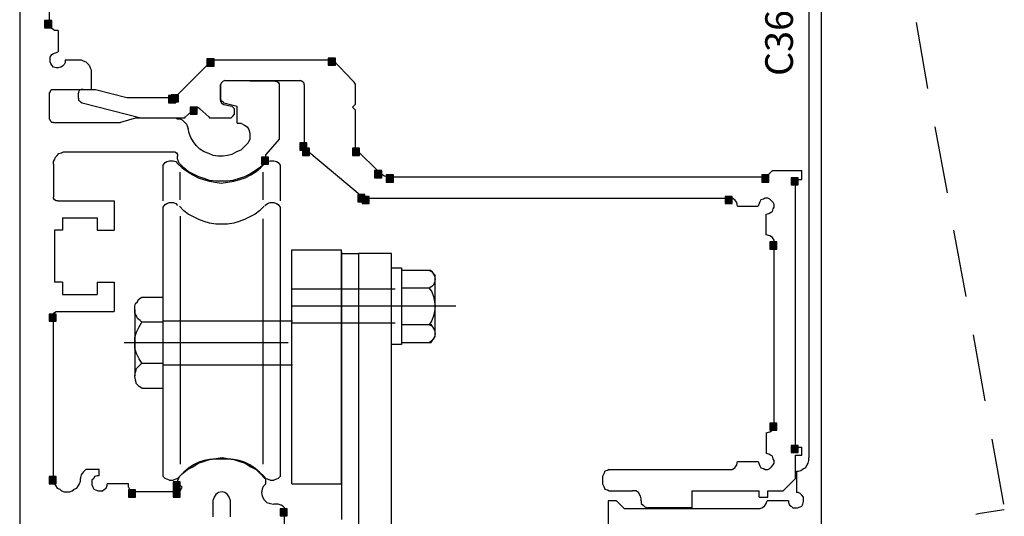
# Model space of a CAD drawing. Extents: x 44 to 574, y 9 to 776.
# Drawn here: x 441 to 574, y 425 to 492 of the extents above; entities that cross this region are included whole.
import ezdxf

# ---------------------------------------------------------------- set-up
doc = ezdxf.new("R2010")
doc.units = 0
doc.header["$MEASUREMENT"] = 0
doc.layers.add('LAYER_1', color=7, linetype='CONTINUOUS')

# ---------------------------------------------------------------- blocks, each defined once
blk = doc.blocks.new('BLOCK_16')
at = {"layer": 'LAYER_1'}
blk.add_lwpolyline([(482.88, 485.88), (483.84, 485.88), (483.84, 486.84), (482.88, 486.84), (482.88, 485.88)], dxfattribs=at)
blk = doc.blocks.new('BLOCK_17')
at = {"layer": 'LAYER_1'}
blk.add_lwpolyline([(482.88, 485.88), (483.84, 485.88), (483.84, 486.84), (482.88, 486.84), (482.88, 485.88)], dxfattribs=at)
blk = doc.blocks.new('BLOCK_18')
at = {"layer": 'LAYER_1'}
blk.add_lwpolyline([(545.16, 433.8), (546.12, 433.8), (546.12, 434.76), (545.16, 434.76), (545.16, 433.8)], dxfattribs=at)
blk = doc.blocks.new('BLOCK_19')
at = {"layer": 'LAYER_1'}
blk.add_lwpolyline([(545.16, 433.8), (546.12, 433.8), (546.12, 434.76), (545.16, 434.76), (545.16, 433.8)], dxfattribs=at)
blk = doc.blocks.new('BLOCK_20')
at = {"layer": 'LAYER_1'}
blk.add_lwpolyline([(545.16, 469.8), (546.12, 469.8), (546.12, 470.76), (545.16, 470.76), (545.16, 469.8)], dxfattribs=at)
blk = doc.blocks.new('BLOCK_21')
at = {"layer": 'LAYER_1'}
blk.add_lwpolyline([(545.16, 469.8), (546.12, 469.8), (546.12, 470.76), (545.16, 470.76), (545.16, 469.8)], dxfattribs=at)
blk = doc.blocks.new('BLOCK_22')
at = {"layer": 'LAYER_1'}
blk.add_lwpolyline([(482.88, 485.88), (483.84, 485.88), (483.84, 486.84), (482.88, 486.84), (482.88, 485.88)], dxfattribs=at)
blk = doc.blocks.new('BLOCK_23')
at = {"layer": 'LAYER_1'}
blk.add_lwpolyline([(482.88, 485.88), (483.84, 485.88), (483.84, 486.84), (482.88, 486.84), (482.88, 485.88)], dxfattribs=at)
blk = doc.blocks.new('BLOCK_24')
at = {"layer": 'LAYER_1'}
blk.add_lwpolyline([(486.12, 473.76), (487.08, 473.76), (487.08, 474.72), (486.12, 474.72), (486.12, 473.76)], dxfattribs=at)
blk = doc.blocks.new('BLOCK_25')
at = {"layer": 'LAYER_1'}
blk.add_lwpolyline([(486.12, 473.76), (487.08, 473.76), (487.08, 474.72), (486.12, 474.72), (486.12, 473.76)], dxfattribs=at)
blk = doc.blocks.new('BLOCK_26')
at = {"layer": 'LAYER_1'}
blk.add_lwpolyline([(489.12, 470.76), (490.08, 470.76), (490.08, 471.72), (489.12, 471.72), (489.12, 470.76)], dxfattribs=at)
blk = doc.blocks.new('BLOCK_27')
at = {"layer": 'LAYER_1'}
blk.add_lwpolyline([(489.12, 470.76), (490.08, 470.76), (490.08, 471.72), (489.12, 471.72), (489.12, 470.76)], dxfattribs=at)
blk = doc.blocks.new('BLOCK_28')
at = {"layer": 'LAYER_1'}
blk.add_lwpolyline([(479.4, 473.76), (480.36, 473.76), (480.36, 474.72), (479.4, 474.72), (479.4, 473.76)], dxfattribs=at)
blk = doc.blocks.new('BLOCK_29')
at = {"layer": 'LAYER_1'}
blk.add_lwpolyline([(479.4, 473.76), (480.36, 473.76), (480.36, 474.72), (479.4, 474.72), (479.4, 473.76)], dxfattribs=at)
blk = doc.blocks.new('BLOCK_30')
at = {"layer": 'LAYER_1'}
blk.add_lwpolyline([(486.84, 467.52), (487.8, 467.52), (487.8, 468.48), (486.84, 468.48), (486.84, 467.52)], dxfattribs=at)
blk = doc.blocks.new('BLOCK_31')
at = {"layer": 'LAYER_1'}
blk.add_lwpolyline([(486.84, 467.52), (487.8, 467.52), (487.8, 468.48), (486.84, 468.48), (486.84, 467.52)], dxfattribs=at)
blk = doc.blocks.new('BLOCK_32')
at = {"layer": 'LAYER_1'}
blk.add_lwpolyline([(542.28, 436.8), (543.24, 436.8), (543.24, 437.76), (542.28, 437.76), (542.28, 436.8)], dxfattribs=at)
blk = doc.blocks.new('BLOCK_33')
at = {"layer": 'LAYER_1'}
blk.add_lwpolyline([(542.28, 436.8), (543.24, 436.8), (543.24, 437.76), (542.28, 437.76), (542.28, 436.8)], dxfattribs=at)
blk = doc.blocks.new('BLOCK_34')
at = {"layer": 'LAYER_1'}
blk.add_lwpolyline([(542.28, 461.16), (543.24, 461.16), (543.24, 462.12), (542.28, 462.12), (542.28, 461.16)], dxfattribs=at)
blk = doc.blocks.new('BLOCK_35')
at = {"layer": 'LAYER_1'}
blk.add_lwpolyline([(542.28, 461.16), (543.24, 461.16), (543.24, 462.12), (542.28, 462.12), (542.28, 461.16)], dxfattribs=at)
blk = doc.blocks.new('BLOCK_36')
at = {"layer": 'LAYER_1'}
blk.add_lwpolyline([(479.04, 474.48), (480, 474.48), (480, 475.44), (479.04, 475.44), (479.04, 474.48)], dxfattribs=at)
blk = doc.blocks.new('BLOCK_37')
at = {"layer": 'LAYER_1'}
blk.add_lwpolyline([(479.04, 474.48), (480, 474.48), (480, 475.44), (479.04, 475.44), (479.04, 474.48)], dxfattribs=at)
blk = doc.blocks.new('BLOCK_38')
at = {"layer": 'LAYER_1'}
blk.add_lwpolyline([(461.4, 480.84), (462.36, 480.84), (462.36, 481.8), (461.4, 481.8), (461.4, 480.84)], dxfattribs=at)
blk = doc.blocks.new('BLOCK_39')
at = {"layer": 'LAYER_1'}
blk.add_lwpolyline([(461.4, 480.84), (462.36, 480.84), (462.36, 481.8), (461.4, 481.8), (461.4, 480.84)], dxfattribs=at)
blk = doc.blocks.new('BLOCK_40')
at = {"layer": 'LAYER_1'}
blk.add_lwpolyline([(466.56, 485.76), (467.52, 485.76), (467.52, 486.72), (466.56, 486.72), (466.56, 485.76)], dxfattribs=at)
blk = doc.blocks.new('BLOCK_41')
at = {"layer": 'LAYER_1'}
blk.add_lwpolyline([(466.56, 485.76), (467.52, 485.76), (467.52, 486.72), (466.56, 486.72), (466.56, 485.76)], dxfattribs=at)
blk = doc.blocks.new('BLOCK_42')
at = {"layer": 'LAYER_1'}
blk.add_lwpolyline([(461.76, 480.96), (462.72, 480.96), (462.72, 481.92), (461.76, 481.92), (461.76, 480.96)], dxfattribs=at)
blk = doc.blocks.new('BLOCK_43')
at = {"layer": 'LAYER_1'}
blk.add_lwpolyline([(461.76, 480.96), (462.72, 480.96), (462.72, 481.92), (461.76, 481.92), (461.76, 480.96)], dxfattribs=at)
blk = doc.blocks.new('BLOCK_44')
at = {"layer": 'LAYER_1'}
blk.add_lwpolyline([(490.68, 470.16), (491.64, 470.16), (491.64, 471.12), (490.68, 471.12), (490.68, 470.16)], dxfattribs=at)
blk = doc.blocks.new('BLOCK_45')
at = {"layer": 'LAYER_1'}
blk.add_lwpolyline([(490.68, 470.16), (491.64, 470.16), (491.64, 471.12), (490.68, 471.12), (490.68, 470.16)], dxfattribs=at)
blk = doc.blocks.new('BLOCK_46')
at = {"layer": 'LAYER_1'}
blk.add_lwpolyline([(541.2, 470.16), (542.16, 470.16), (542.16, 471.12), (541.2, 471.12), (541.2, 470.16)], dxfattribs=at)
blk = doc.blocks.new('BLOCK_47')
at = {"layer": 'LAYER_1'}
blk.add_lwpolyline([(541.2, 470.16), (542.16, 470.16), (542.16, 471.12), (541.2, 471.12), (541.2, 470.16)], dxfattribs=at)
blk = doc.blocks.new('BLOCK_48')
at = {"layer": 'LAYER_1'}
blk.add_lwpolyline([(487.44, 467.28), (488.4, 467.28), (488.4, 468.24), (487.44, 468.24), (487.44, 467.28)], dxfattribs=at)
blk = doc.blocks.new('BLOCK_49')
at = {"layer": 'LAYER_1'}
blk.add_lwpolyline([(487.44, 467.28), (488.4, 467.28), (488.4, 468.24), (487.44, 468.24), (487.44, 467.28)], dxfattribs=at)
blk = doc.blocks.new('BLOCK_50')
at = {"layer": 'LAYER_1'}
blk.add_lwpolyline([(536.28, 467.28), (537.24, 467.28), (537.24, 468.24), (536.28, 468.24), (536.28, 467.28)], dxfattribs=at)
blk = doc.blocks.new('BLOCK_51')
at = {"layer": 'LAYER_1'}
blk.add_lwpolyline([(536.28, 467.28), (537.24, 467.28), (537.24, 468.24), (536.28, 468.24), (536.28, 467.28)], dxfattribs=at)
blk = doc.blocks.new('BLOCK_52')
at = {"layer": 'LAYER_1'}
blk.add_lwpolyline([(464.28, 479.28), (465.24, 479.28), (465.24, 480.24), (464.28, 480.24), (464.28, 479.28)], dxfattribs=at)
blk = doc.blocks.new('BLOCK_53')
at = {"layer": 'LAYER_1'}
blk.add_lwpolyline([(464.28, 479.28), (465.24, 479.28), (465.24, 480.24), (464.28, 480.24), (464.28, 479.28)], dxfattribs=at)
blk = doc.blocks.new('BLOCK_56')
at = {"layer": 'LAYER_1'}
blk.add_lwpolyline([(444.72, 490.92), (445.68, 490.92), (445.68, 491.88), (444.72, 491.88), (444.72, 490.92)], dxfattribs=at)
blk = doc.blocks.new('BLOCK_57')
at = {"layer": 'LAYER_1'}
blk.add_lwpolyline([(444.72, 490.92), (445.68, 490.92), (445.68, 491.88), (444.72, 491.88), (444.72, 490.92)], dxfattribs=at)
blk = doc.blocks.new('BLOCK_60')
at = {"layer": 'LAYER_1'}
blk.add_lwpolyline([(462, 427.8), (462.96, 427.8), (462.96, 428.76), (462, 428.76), (462, 427.8)], dxfattribs=at)
blk = doc.blocks.new('BLOCK_61')
at = {"layer": 'LAYER_1'}
blk.add_lwpolyline([(462, 427.8), (462.96, 427.8), (462.96, 428.76), (462, 428.76), (462, 427.8)], dxfattribs=at)
blk = doc.blocks.new('BLOCK_62')
at = {"layer": 'LAYER_1'}
blk.add_lwpolyline([(456, 427.8), (456.96, 427.8), (456.96, 428.76), (456, 428.76), (456, 427.8)], dxfattribs=at)
blk = doc.blocks.new('BLOCK_63')
at = {"layer": 'LAYER_1'}
blk.add_lwpolyline([(456, 427.8), (456.96, 427.8), (456.96, 428.76), (456, 428.76), (456, 427.8)], dxfattribs=at)
blk = doc.blocks.new('BLOCK_66')
at = {"layer": 'LAYER_1'}
blk.add_lwpolyline([(476.4, 425.28), (477.36, 425.28), (477.36, 426.24), (476.4, 426.24), (476.4, 425.28)], dxfattribs=at)
blk = doc.blocks.new('BLOCK_67')
at = {"layer": 'LAYER_1'}
blk.add_lwpolyline([(476.4, 425.28), (477.36, 425.28), (477.36, 426.24), (476.4, 426.24), (476.4, 425.28)], dxfattribs=at)
blk = doc.blocks.new('BLOCK_74')
at = {"layer": 'LAYER_1'}
blk.add_lwpolyline([(462, 428.88), (462.96, 428.88), (462.96, 429.84), (462, 429.84), (462, 428.88)], dxfattribs=at)
blk = doc.blocks.new('BLOCK_75')
at = {"layer": 'LAYER_1'}
blk.add_lwpolyline([(462, 428.88), (462.96, 428.88), (462.96, 429.84), (462, 429.84), (462, 428.88)], dxfattribs=at)
blk = doc.blocks.new('BLOCK_76')
at = {"layer": 'LAYER_1'}
blk.add_lwpolyline([(445.32, 429.6), (446.28, 429.6), (446.28, 430.56), (445.32, 430.56), (445.32, 429.6)], dxfattribs=at)
blk = doc.blocks.new('BLOCK_77')
at = {"layer": 'LAYER_1'}
blk.add_lwpolyline([(445.32, 429.6), (446.28, 429.6), (446.28, 430.56), (445.32, 430.56), (445.32, 429.6)], dxfattribs=at)
blk = doc.blocks.new('BLOCK_78')
at = {"layer": 'LAYER_1'}
blk.add_lwpolyline([(445.32, 451.44), (446.28, 451.44), (446.28, 452.4), (445.32, 452.4), (445.32, 451.44)], dxfattribs=at)
blk = doc.blocks.new('BLOCK_79')
at = {"layer": 'LAYER_1'}
blk.add_lwpolyline([(445.32, 451.44), (446.28, 451.44), (446.28, 452.4), (445.32, 452.4), (445.32, 451.44)], dxfattribs=at)
blk = doc.blocks.new('BLOCK_82')
at = {"layer": 'LAYER_1'}
blk.add_lwpolyline([(473.88, 472.56), (474.84, 472.56), (474.84, 473.52), (473.88, 473.52), (473.88, 472.56)], dxfattribs=at)
blk = doc.blocks.new('BLOCK_83')
at = {"layer": 'LAYER_1'}
blk.add_lwpolyline([(473.88, 472.56), (474.84, 472.56), (474.84, 473.52), (473.88, 473.52), (473.88, 472.56)], dxfattribs=at)

msp = doc.modelspace()

# ---------------------------------------------------------------- hatches: boundary and pattern name
at = {"layer": 'LAYER_1'}
for points in [[(444.78, 490.98), (445.62, 490.98), (445.62, 491.82), (444.78, 491.82)], [(466.62, 485.82), (467.46, 485.82), (467.46, 486.66), (466.62, 486.66)], [(482.94, 485.94), (483.78, 485.94), (483.78, 486.78), (482.94, 486.78)], [(482.94, 485.94), (483.78, 485.94), (483.78, 486.78), (482.94, 486.78)], [(461.46, 480.9), (462.3, 480.9), (462.3, 481.74), (461.46, 481.74)], [(461.82, 481.02), (462.66, 481.02), (462.66, 481.86), (461.82, 481.86)], [(464.34, 479.34), (465.18, 479.34), (465.18, 480.18), (464.34, 480.18)], [(479.1, 474.54), (479.94, 474.54), (479.94, 475.38), (479.1, 475.38)], [(479.46, 473.82), (480.3, 473.82), (480.3, 474.66), (479.46, 474.66)], [(486.18, 473.82), (487.02, 473.82), (487.02, 474.66), (486.18, 474.66)], [(473.94, 472.62), (474.78, 472.62), (474.78, 473.46), (473.94, 473.46)], [(489.18, 470.82), (490.02, 470.82), (490.02, 471.66), (489.18, 471.66)], [(490.74, 470.22), (491.58, 470.22), (491.58, 471.06), (490.74, 471.06)], [(541.26, 470.22), (542.1, 470.22), (542.1, 471.06), (541.26, 471.06)], [(545.22, 469.86), (546.06, 469.86), (546.06, 470.7), (545.22, 470.7)], [(486.9, 467.58), (487.74, 467.58), (487.74, 468.42), (486.9, 468.42)], [(487.5, 467.34), (488.34, 467.34), (488.34, 468.18), (487.5, 468.18)], [(536.34, 467.34), (537.18, 467.34), (537.18, 468.18), (536.34, 468.18)], [(542.34, 461.22), (543.18, 461.22), (543.18, 462.06), (542.34, 462.06)], [(445.38, 451.5), (446.22, 451.5), (446.22, 452.34), (445.38, 452.34)], [(542.34, 436.86), (543.18, 436.86), (543.18, 437.7), (542.34, 437.7)], [(545.22, 433.86), (546.06, 433.86), (546.06, 434.7), (545.22, 434.7)], [(445.38, 429.66), (446.22, 429.66), (446.22, 430.5), (445.38, 430.5)], [(462.06, 428.94), (462.9, 428.94), (462.9, 429.78), (462.06, 429.78)], [(456.06, 427.86), (456.9, 427.86), (456.9, 428.7), (456.06, 428.7)], [(462.06, 427.86), (462.9, 427.86), (462.9, 428.7), (462.06, 428.7)], [(476.46, 425.34), (477.3, 425.34), (477.3, 426.18), (476.46, 426.18)]]:
    msp.add_hatch(color=7, dxfattribs=at).paths.add_polyline_path(points)

# ---------------------------------------------------------------- linework, layer by layer
at = {"layer": 'LAYER_1', "color": 7}
for points in [[(441.36, 568.2), (441.36, 423.96)], [(549.24, 423.96), (549.24, 561.48)], [(445.32, 557.52), (445.32, 491.64)], [(547.56, 537.48), (547.56, 433.08)], [(445.44, 491.16), (445.32, 491.64)], [(561.96, 491.64), (563.52, 482.76)], [(445.68, 490.8), (445.44, 491.16)], [(446.04, 490.56), (445.68, 490.8)], [(446.52, 490.56), (446.04, 490.56)], [(446.52, 490.56), (446.52, 487.68)], [(445.92, 487.44), (446.16, 487.56)], [(446.16, 487.56), (446.52, 487.68)], [(445.44, 486.96), (445.68, 487.32)], [(445.44, 486.72), (445.44, 486.96)], [(445.44, 486.36), (445.44, 486.72)], [(445.56, 486.12), (445.44, 486.36)], [(445.68, 487.32), (445.92, 487.44)], [(447.48, 486.24), (447.36, 486)], [(447.48, 486.6), (449.28, 486.6)], [(447.48, 486.6), (447.48, 486.24)], [(449.28, 486.6), (449.64, 486.6)], [(449.64, 486.6), (449.88, 486.48)], [(449.88, 486.48), (450.24, 486.36)], [(450.24, 486.36), (450.48, 486.12)], [(467.16, 486.48), (462.36, 481.68)], [(467.28, 486.6), (467.16, 486.48)], [(467.52, 486.6), (467.28, 486.6)], [(467.52, 486.6), (483.48, 486.6)], [(486.24, 483.72), (483.48, 486.6)], [(445.68, 485.88), (445.56, 486.12)], [(445.92, 485.64), (445.68, 485.88)], [(446.28, 485.52), (445.92, 485.64)], [(446.52, 485.52), (446.28, 485.52)], [(446.88, 485.64), (446.52, 485.52)], [(447.12, 485.76), (446.88, 485.64)], [(447.36, 486), (447.12, 485.76)], [(450.48, 486.12), (450.72, 485.88)], [(450.72, 485.88), (450.84, 485.52)], [(450.84, 485.52), (450.96, 485.28)], [(450.96, 485.28), (450.96, 484.92)], [(450.96, 484.92), (450.96, 482.64)], [(468.6, 483.6), (468.48, 483.48)], [(468.6, 483.6), (468.48, 483.48)], [(468.72, 483.72), (468.6, 483.6)], [(468.72, 483.72), (468.6, 483.6)], [(468.96, 483.84), (468.72, 483.72)], [(468.96, 483.84), (468.72, 483.72)], [(468.96, 483.84), (479.16, 483.84)], [(468.96, 483.84), (475.68, 483.72)], [(475.68, 483.72), (475.92, 483.72)], [(475.92, 483.72), (476.16, 483.6)], [(476.16, 483.6), (476.28, 483.36)], [(479.28, 483.72), (479.16, 483.84)], [(479.52, 483.6), (479.28, 483.72)], [(479.64, 483.48), (479.52, 483.6)], [(486.36, 483.6), (486.24, 483.72)], [(486.48, 483.36), (486.36, 483.6)], [(445.32, 482.16), (445.44, 482.28)], [(445.44, 482.28), (445.56, 482.52)], [(445.56, 482.52), (445.68, 482.64)], [(445.68, 482.64), (445.92, 482.64)], [(445.92, 482.64), (450.96, 482.64)], [(449.4, 482.52), (449.28, 482.28)], [(449.28, 482.28), (449.28, 482.16)], [(449.64, 482.64), (449.4, 482.52)], [(449.88, 482.64), (449.64, 482.64)], [(449.88, 482.64), (451.56, 482.64)], [(449.88, 482.64), (451.56, 482.64)], [(451.56, 482.64), (455.76, 481.56)], [(468.48, 483.48), (468.36, 483.24)], [(468.48, 483.48), (468.36, 483.24)], [(468.36, 481.2), (468.36, 483.24)], [(468.36, 483.24), (468.36, 480.96)], [(468.36, 481.2), (468.36, 483.24)], [(476.28, 483.36), (476.28, 483.24)], [(476.28, 483.24), (476.28, 478.44)], [(479.64, 483.24), (479.64, 483.48)], [(479.64, 483.24), (479.64, 475.2)], [(486.48, 483.36), (486.48, 480.6)], [(445.32, 482.16), (445.32, 478.68)], [(449.28, 481.44), (449.28, 482.16)], [(449.28, 481.44), (449.28, 481.2)], [(449.28, 481.2), (449.4, 481.08)], [(449.4, 481.08), (449.52, 480.96)], [(449.52, 480.96), (449.76, 480.84)], [(455.76, 481.56), (462, 481.56)], [(462, 481.56), (462.24, 481.56)], [(462.24, 481.56), (462.36, 481.68)], [(468.48, 481.2), (468.36, 481.32)], [(468.36, 481.2), (468.48, 480.96)], [(468.48, 481.08), (468.48, 481.2)], [(468.72, 480.96), (468.48, 481.08)], [(468.48, 480.96), (468.48, 480.84)], [(468.84, 480.84), (468.72, 480.96)], [(449.76, 480.84), (457.68, 478.8)], [(464.88, 480), (463.68, 478.92)], [(465, 480.12), (464.88, 480)], [(465.24, 480.24), (465, 480.12)], [(465.48, 480.12), (465.24, 480.24)], [(465.6, 480), (465.48, 480.12)], [(465.6, 480), (466.8, 478.92)], [(468.48, 480.84), (468.6, 480.72)], [(468.6, 480.72), (468.84, 480.6)], [(468.84, 480.84), (470.64, 480.36)], [(468.84, 480.6), (469.92, 480.36)], [(470.04, 480.24), (469.92, 480.36)], [(470.16, 480.12), (470.04, 480.24)], [(470.28, 480), (470.16, 480.12)], [(470.28, 479.76), (470.28, 480)], [(470.28, 479.64), (470.28, 479.76)], [(470.28, 479.28), (470.28, 479.64)], [(470.64, 478.08), (470.64, 480.36)], [(486.12, 480.24), (486.48, 480.6)], [(486.12, 480.24), (486.48, 479.88)], [(486.48, 479.88), (486.48, 475.08)], [(445.44, 478.56), (445.32, 478.68)], [(445.56, 478.32), (445.44, 478.56)], [(445.68, 478.2), (445.56, 478.32)], [(457.08, 478.8), (454.92, 478.2)], [(457.08, 478.8), (462.36, 478.8)], [(457.68, 478.8), (463.32, 478.8)], [(462.36, 478.8), (462.6, 478.68)], [(462.6, 478.68), (462.96, 478.68)], [(462.96, 478.68), (463.2, 478.56)], [(463.2, 478.56), (463.44, 478.32)], [(463.32, 478.8), (463.56, 478.8)], [(463.44, 478.32), (463.56, 478.2)], [(463.56, 478.8), (463.68, 478.92)], [(466.8, 478.92), (466.92, 478.8)], [(466.92, 478.8), (467.16, 478.8)], [(467.16, 478.8), (469.44, 478.8)], [(469.44, 478.8), (469.8, 478.8)], [(469.8, 478.8), (470.04, 479.04)], [(470.04, 479.04), (470.28, 479.28)], [(476.28, 478.44), (476.28, 475.92)], [(445.92, 478.2), (445.68, 478.2)], [(445.92, 478.2), (454.92, 478.2)], [(463.56, 478.2), (463.8, 477.96)], [(463.8, 477.96), (463.92, 477.6)], [(463.92, 477.6), (464.04, 477.36)], [(464.16, 476.76), (464.04, 477.36)], [(470.64, 478.08), (471.12, 478.08)], [(471.12, 478.08), (471.6, 477.84)], [(471.6, 477.84), (471.96, 477.6)], [(471.96, 477.6), (472.2, 477.24)], [(472.2, 477.24), (472.32, 476.76)], [(564.48, 477.6), (566.16, 468.72)], [(464.4, 476.16), (464.16, 476.76)], [(464.76, 475.56), (464.4, 476.16)], [(472.32, 475.92), (472.08, 475.44)], [(472.32, 476.76), (472.32, 476.28)], [(472.32, 476.28), (472.32, 475.92)], [(476.28, 475.92), (474.48, 473.88)], [(465.12, 475.08), (464.76, 475.56)], [(465.6, 474.6), (465.12, 475.08)], [(466.2, 474.24), (465.6, 474.6)], [(471.12, 474.48), (470.52, 474.24)], [(471.6, 474.96), (471.12, 474.48)], [(472.08, 475.44), (471.6, 474.96)], [(479.64, 475.2), (479.76, 474.84)], [(479.76, 474.84), (480, 474.48)], [(480, 474.48), (487.44, 468.24)], [(486.48, 475.08), (486.48, 474.84)], [(486.48, 474.84), (486.72, 474.48)], [(486.72, 474.48), (489.72, 471.48)], [(445.92, 472.92), (446.04, 473.16)], [(446.04, 473.16), (446.16, 473.52)], [(446.16, 473.52), (446.4, 473.76)], [(446.4, 473.76), (446.64, 474)], [(446.64, 474), (447, 474.12)], [(447, 474.12), (447.24, 474.24)], [(447.24, 474.24), (447.6, 474.24)], [(447.6, 474.24), (462.12, 474.24)], [(461.16, 472.92), (461.52, 473.04)], [(461.52, 473.04), (462, 473.04)], [(462.12, 474.24), (462.24, 474.24)], [(462.24, 474.24), (462.48, 474.12)], [(462.48, 474.12), (462.6, 473.88)], [(462.6, 473.88), (462.6, 473.64)], [(462.6, 473.28), (462.6, 473.64)], [(462.72, 472.92), (462.6, 473.28)], [(466.8, 474), (466.2, 474.24)], [(467.4, 473.76), (466.8, 474)], [(468, 473.64), (467.4, 473.76)], [(468.72, 473.64), (468, 473.64)], [(469.32, 473.76), (468.72, 473.64)], [(469.92, 473.88), (469.32, 473.76)], [(470.52, 474.24), (469.92, 473.88)], [(474.48, 473.28), (474.36, 472.92)], [(474.48, 473.28), (474.48, 473.88)], [(474.72, 472.92), (475.08, 473.04)], [(475.08, 473.04), (475.56, 473.04)], [(475.56, 473.04), (475.92, 472.92)], [(445.92, 472.56), (445.92, 472.92)], [(445.92, 472.56), (445.92, 468.12)], [(460.68, 472.44), (460.92, 472.8)], [(460.68, 472.2), (460.68, 472.44)], [(460.68, 467.64), (460.68, 472.2)], [(460.92, 472.8), (461.16, 472.92)], [(462.6, 472.68), (463.2, 472.08)], [(462.84, 472.68), (462.72, 472.92)], [(463.44, 472.08), (462.84, 472.68)], [(463.2, 472.08), (463.92, 471.6)], [(464.04, 471.6), (463.44, 472.08)], [(473.64, 472.08), (472.92, 471.6)], [(473.16, 471.6), (473.76, 472.08)], [(474.24, 472.68), (473.64, 472.08)], [(473.76, 472.08), (474.36, 472.68)], [(474.36, 472.92), (474.24, 472.68)], [(474.36, 472.68), (474.72, 472.92)], [(475.92, 472.92), (476.16, 472.8)], [(476.16, 472.8), (476.4, 472.44)], [(476.4, 472.44), (476.4, 472.2)], [(476.4, 472.2), (476.4, 467.64)], [(542.64, 471.72), (541.8, 470.88)], [(542.64, 471.72), (546.6, 471.72)], [(546.6, 470.52), (546.6, 471.72)], [(462.96, 467.76), (462.96, 471.48)], [(463.92, 471.6), (464.64, 471.12)], [(464.76, 471.24), (464.04, 471.6)], [(464.64, 471.12), (465.36, 470.76)], [(465.48, 470.88), (464.76, 471.24)], [(465.36, 470.76), (466.08, 470.52)], [(466.2, 470.64), (465.48, 470.88)], [(466.08, 470.52), (466.92, 470.28)], [(466.92, 470.4), (466.2, 470.64)], [(467.76, 470.28), (466.92, 470.4)], [(470.04, 470.4), (469.32, 470.28)], [(470.88, 470.64), (470.04, 470.4)], [(470.16, 470.28), (471, 470.52)], [(471.6, 470.88), (470.88, 470.64)], [(471, 470.52), (471.72, 470.76)], [(472.32, 471.24), (471.6, 470.88)], [(471.72, 470.76), (472.44, 471.12)], [(472.92, 471.6), (472.32, 471.24)], [(472.44, 471.12), (473.16, 471.6)], [(474.12, 467.76), (474.12, 471.48)], [(489.72, 471.48), (490.08, 471.24)], [(490.08, 471.24), (490.44, 471)], [(490.44, 471), (490.92, 470.88)], [(490.92, 470.88), (491.28, 470.88)], [(491.28, 470.88), (541.8, 470.88)], [(545.76, 434.52), (545.76, 470.52)], [(545.76, 470.52), (546.6, 470.52)], [(466.92, 470.28), (467.64, 470.16)], [(467.64, 470.16), (468.48, 470.04)], [(468.48, 470.28), (467.76, 470.28)], [(469.32, 470.28), (468.48, 470.28)], [(468.48, 470.04), (469.32, 470.16)], [(469.32, 470.16), (470.16, 470.28)], [(445.92, 468), (445.92, 468.12)], [(446.04, 467.76), (445.92, 468)], [(446.28, 467.64), (446.04, 467.76)], [(487.44, 468.24), (487.68, 468.12)], [(487.68, 468.12), (488.04, 468)], [(488.04, 468), (536.88, 468)], [(537.24, 468), (536.88, 468)], [(537.6, 467.76), (537.24, 468)], [(537.84, 467.4), (537.6, 467.76)], [(541.08, 467.76), (540.96, 467.52)], [(541.44, 467.88), (541.08, 467.76)], [(541.68, 468), (541.44, 467.88)], [(542.04, 468), (541.68, 468)], [(542.28, 467.88), (542.04, 468)], [(542.52, 467.64), (542.28, 467.88)], [(446.52, 467.64), (446.28, 467.64)], [(446.52, 467.64), (454.08, 467.64)], [(454.08, 467.64), (454.08, 463.68)], [(460.68, 466.8), (460.92, 467.16)], [(460.68, 466.56), (460.68, 466.8)], [(460.68, 430.92), (460.68, 466.56)], [(460.92, 467.16), (461.16, 467.28)], [(461.16, 467.28), (461.52, 467.4)], [(461.52, 467.4), (462, 467.4)], [(462, 467.4), (462.36, 467.28)], [(462.36, 467.28), (462.6, 467.04)], [(463.44, 466.32), (462.84, 466.92)], [(474.24, 466.92), (473.64, 466.32)], [(474.36, 467.04), (474.72, 467.28)], [(474.72, 467.28), (475.08, 467.4)], [(475.08, 467.4), (475.56, 467.4)], [(475.56, 467.4), (475.92, 467.28)], [(475.92, 467.28), (476.16, 467.16)], [(476.16, 467.16), (476.4, 466.8)], [(476.4, 466.8), (476.4, 466.56)], [(476.4, 466.56), (476.4, 430.92)], [(537.96, 466.92), (537.84, 467.4)], [(537.96, 466.92), (540.72, 466.92)], [(540.84, 467.28), (540.72, 466.92)], [(540.96, 467.52), (540.84, 467.28)], [(542.76, 467.4), (542.52, 467.64)], [(542.64, 466.2), (542.76, 466.56)], [(542.88, 467.16), (542.76, 467.4)], [(542.76, 466.56), (542.88, 466.8)], [(542.88, 466.8), (542.88, 467.16)], [(447.12, 465.36), (451.8, 465.36)], [(447.12, 465.36), (447.12, 463.68)], [(451.8, 465.36), (451.8, 463.68)], [(462.96, 465.6), (462.96, 432.24)], [(464.04, 465.84), (463.44, 466.32)], [(464.76, 465.48), (464.04, 465.84)], [(465.48, 465.12), (464.76, 465.48)], [(466.2, 464.88), (465.48, 465.12)], [(471.6, 465.12), (470.88, 464.88)], [(472.32, 465.48), (471.6, 465.12)], [(473.04, 465.84), (472.32, 465.48)], [(473.64, 466.32), (473.04, 465.84)], [(474.12, 432.24), (474.12, 465.24)], [(541.8, 465.84), (542.16, 465.96)], [(541.8, 463.08), (541.8, 465.84)], [(542.16, 465.96), (542.4, 466.08)], [(542.4, 466.08), (542.64, 466.2)], [(446.04, 463.68), (446.04, 456.72)], [(447.12, 463.68), (446.04, 463.68)], [(451.8, 463.68), (454.08, 463.68)], [(466.92, 464.64), (466.2, 464.88)], [(467.76, 464.52), (466.92, 464.64)], [(468.48, 464.52), (467.76, 464.52)], [(469.32, 464.52), (468.48, 464.52)], [(470.16, 464.64), (469.32, 464.52)], [(470.88, 464.88), (470.16, 464.64)], [(567, 463.68), (568.68, 454.8)], [(542.28, 462.96), (541.8, 463.08)], [(542.64, 462.72), (542.28, 462.96)], [(542.88, 462.36), (542.64, 462.72)], [(542.88, 461.88), (542.88, 462.36)], [(477.96, 461.04), (484.68, 461.04)], [(477.96, 429.6), (477.96, 461.04)], [(484.68, 429.6), (484.68, 461.04)], [(542.88, 437.52), (542.88, 461.88)], [(484.68, 460.8), (484.68, 429.36)], [(484.68, 460.56), (486.96, 460.56)], [(486.96, 460.56), (486.96, 366.84)], [(491.4, 460.56), (486.96, 460.56)], [(491.4, 371.28), (491.4, 460.56)], [(491.4, 458.64), (492.72, 458.64)], [(492.72, 458.64), (492.72, 448.32)], [(496.68, 458.28), (492.72, 458.28)], [(496.44, 458.28), (496.8, 458.16)], [(496.68, 458.28), (497.28, 457.56)], [(496.8, 458.16), (497.04, 457.8)], [(497.04, 457.8), (497.16, 457.56)], [(497.16, 457.56), (497.28, 457.08)], [(497.28, 457.08), (497.16, 456.72)], [(497.28, 449.4), (497.28, 457.56)], [(447.12, 456.72), (446.04, 456.72)], [(447.12, 456.72), (447.12, 455.04)], [(451.8, 456.72), (454.08, 456.72)], [(451.8, 456.72), (451.8, 455.04)], [(454.08, 456.72), (454.08, 452.76)], [(491.88, 455.76), (477.96, 455.76)], [(496.44, 455.88), (492.72, 455.88)], [(496.8, 456.12), (496.44, 455.88)], [(496.44, 455.88), (496.8, 455.4)], [(497.04, 456.36), (496.8, 456.12)], [(497.16, 456.72), (497.04, 456.36)], [(447.12, 455.04), (451.8, 455.04)], [(457.32, 454.32), (457.56, 454.56)], [(457.56, 454.56), (457.8, 454.68)], [(457.8, 454.68), (460.56, 454.68)], [(496.8, 455.4), (497.04, 454.8)], [(497.04, 454.8), (497.16, 454.08)], [(456.84, 453.48), (456.96, 453.84)], [(456.84, 453.24), (456.84, 453.48)], [(456.84, 452.88), (456.84, 453.24)], [(456.96, 453.84), (457.2, 454.08)], [(457.2, 454.08), (457.32, 454.32)], [(500.04, 453.48), (477.96, 453.48)], [(497.16, 454.08), (497.28, 453.48)], [(497.28, 453.48), (497.16, 452.76)], [(445.92, 452.4), (446.04, 452.64)], [(445.92, 452.16), (445.92, 452.4)], [(445.92, 430.32), (445.92, 452.16)], [(446.04, 452.64), (446.28, 452.76)], [(446.28, 452.76), (446.52, 452.76)], [(446.52, 452.76), (454.08, 452.76)], [(456.84, 453), (456.84, 444.12)], [(456.84, 452.52), (456.84, 452.88)], [(457.08, 452.16), (456.84, 452.52)], [(457.2, 451.8), (457.08, 452.16)], [(457.56, 451.56), (457.2, 451.8)], [(497.04, 452.16), (496.8, 451.56)], [(497.16, 452.76), (497.04, 452.16)], [(457.08, 450), (457.44, 450.72)], [(457.44, 450.72), (457.8, 451.32)], [(457.8, 451.32), (457.56, 451.56)], [(460.56, 451.32), (457.8, 451.32)], [(478.08, 451.44), (460.68, 451.44)], [(491.88, 451.2), (477.96, 451.2)], [(496.8, 450.96), (492.72, 450.96)], [(496.8, 451.56), (496.44, 450.96)], [(496.44, 450.96), (496.8, 450.84)], [(496.8, 450.84), (497.04, 450.48)], [(497.04, 450.48), (497.16, 450.24)], [(456.84, 449.28), (457.08, 450)], [(456.84, 448.56), (456.84, 449.28)], [(496.68, 448.56), (497.28, 449.4)], [(497.16, 449.4), (497.04, 449.04)], [(497.16, 450.24), (497.28, 449.76)], [(497.28, 449.76), (497.16, 449.4)], [(569.64, 449.64), (571.2, 440.76)], [(477.48, 448.56), (455.4, 448.56)], [(456.84, 447.84), (456.84, 448.56)], [(457.08, 447.12), (456.84, 447.84)], [(492.72, 448.32), (491.4, 448.32)], [(496.68, 448.56), (492.72, 448.56)], [(496.8, 448.8), (496.44, 448.56)], [(497.04, 449.04), (496.8, 448.8)], [(457.44, 446.4), (457.08, 447.12)], [(457.08, 445.08), (457.44, 445.44)], [(457.8, 445.8), (457.44, 446.4)], [(457.44, 445.44), (457.8, 445.8)], [(457.8, 445.8), (460.56, 445.8)], [(478.08, 445.56), (460.68, 445.56)], [(456.84, 444.12), (456.96, 444.6)], [(456.96, 443.52), (456.84, 444.12)], [(456.96, 444.6), (457.08, 445.08)], [(457.08, 443.04), (456.96, 443.52)], [(457.44, 442.68), (457.08, 443.04)], [(457.8, 442.44), (457.44, 442.68)], [(457.8, 442.44), (460.56, 442.44)], [(542.88, 437.16), (542.88, 437.52)], [(541.8, 436.44), (542.28, 436.56)], [(541.8, 436.44), (541.8, 433.68)], [(542.28, 436.56), (542.64, 436.8)], [(542.64, 436.8), (542.88, 437.16)], [(572.16, 435.6), (573.72, 426.84)], [(542.16, 433.56), (541.8, 433.68)], [(542.4, 433.44), (542.16, 433.56)], [(542.64, 433.32), (542.4, 433.44)], [(542.76, 432.96), (542.64, 433.32)], [(545.76, 434.52), (546.6, 434.52)], [(545.76, 430.32), (545.76, 433.44)], [(545.76, 433.44), (546.6, 433.44)], [(546.6, 433.44), (546.6, 434.52)], [(464.76, 432.12), (464.04, 431.64)], [(464.64, 431.88), (465.36, 432.36)], [(465.48, 432.48), (464.76, 432.12)], [(465.36, 432.36), (466.08, 432.6)], [(466.2, 432.72), (465.48, 432.48)], [(466.08, 432.6), (466.92, 432.84)], [(466.92, 432.84), (466.2, 432.72)], [(466.92, 432.84), (467.64, 432.96)], [(467.76, 432.96), (466.92, 432.84)], [(467.64, 432.96), (468.48, 432.96)], [(468.6, 433.08), (467.76, 432.96)], [(468.48, 432.96), (469.32, 432.96)], [(469.32, 432.96), (468.6, 433.08)], [(469.32, 432.96), (470.16, 432.84)], [(470.16, 432.84), (469.32, 432.96)], [(470.16, 432.84), (471, 432.6)], [(470.88, 432.72), (470.16, 432.84)], [(471.6, 432.48), (470.88, 432.72)], [(471, 432.6), (471.72, 432.36)], [(472.32, 432.12), (471.6, 432.48)], [(471.72, 432.36), (472.44, 431.88)], [(473.04, 431.64), (472.32, 432.12)], [(537.6, 431.76), (537.84, 432.12)], [(537.84, 432.12), (537.96, 432.6)], [(537.96, 432.6), (540.72, 432.6)], [(540.72, 432.6), (540.84, 432.24)], [(540.84, 432.24), (540.96, 432)], [(540.96, 432), (541.08, 431.76)], [(542.52, 431.88), (542.76, 432.12)], [(542.88, 432.72), (542.76, 432.96)], [(542.76, 432.12), (542.88, 432.36)], [(542.88, 432.36), (542.88, 432.72)], [(547.08, 431.76), (547.32, 432.12)], [(547.32, 432.12), (547.44, 432.36)], [(547.44, 432.36), (547.56, 432.72)], [(547.56, 432.72), (547.56, 433.08)], [(449.64, 430.8), (449.52, 430.44)], [(449.88, 431.16), (449.64, 430.8)], [(450.24, 431.52), (449.88, 431.16)], [(450.6, 431.52), (450.24, 431.52)], [(452.04, 431.52), (450.6, 431.52)], [(451.44, 430.56), (451.32, 430.32)], [(451.8, 430.68), (451.44, 430.56)], [(452.04, 430.68), (451.8, 430.68)], [(452.04, 430.68), (452.04, 431.52)], [(460.68, 430.56), (460.68, 430.92)], [(460.92, 430.32), (460.68, 430.56)], [(462.6, 430.32), (463.2, 430.92)], [(462.84, 430.56), (462.72, 430.32)], [(463.44, 431.16), (462.84, 430.56)], [(463.2, 430.92), (463.92, 431.52)], [(464.04, 431.64), (463.44, 431.16)], [(463.92, 431.52), (464.64, 431.88)], [(472.44, 431.88), (473.16, 431.52)], [(473.64, 431.16), (473.04, 431.64)], [(473.16, 431.52), (473.76, 430.92)], [(474.24, 430.56), (473.64, 431.16)], [(473.76, 430.92), (474.36, 430.32)], [(474.48, 430.32), (474.24, 430.56)], [(476.4, 430.56), (476.16, 430.32)], [(476.4, 430.92), (476.4, 430.56)], [(519.96, 430.92), (519.84, 430.68)], [(519.84, 429.48), (519.84, 430.68)], [(520.08, 431.28), (519.96, 430.92)], [(520.44, 431.4), (520.08, 431.28)], [(520.68, 431.52), (520.44, 431.4)], [(520.68, 431.52), (536.88, 431.52)], [(536.88, 431.52), (537.24, 431.52)], [(537.24, 431.52), (537.6, 431.76)], [(541.08, 431.76), (541.44, 431.64)], [(541.44, 431.64), (541.68, 431.52)], [(541.68, 431.52), (542.04, 431.52)], [(542.04, 431.52), (542.28, 431.64)], [(542.28, 431.64), (542.52, 431.88)], [(545.88, 431.28), (545.88, 428.4)], [(545.88, 431.28), (546.12, 431.28)], [(546.12, 431.28), (546.48, 431.4)], [(546.48, 431.4), (546.84, 431.64)], [(546.84, 431.64), (547.08, 431.76)], [(445.92, 430.32), (445.92, 429.96)], [(445.92, 429.96), (446.04, 429.6)], [(446.04, 429.6), (446.16, 429.36)], [(446.16, 429.36), (446.4, 429)], [(449.04, 429), (449.28, 429.36)], [(449.28, 429.36), (449.4, 429.6)], [(449.4, 429.6), (449.52, 429.96)], [(449.52, 430.44), (449.52, 430.32)], [(449.52, 429.96), (449.52, 430.32)], [(451.32, 430.32), (451.08, 430.08)], [(451.08, 430.08), (451.08, 429.72)], [(451.08, 429.72), (451.08, 429.48)], [(451.08, 429.48), (451.2, 429.12)], [(453, 429), (453.12, 429.36)], [(456, 429.6), (453.12, 429.6)], [(453.12, 429.36), (453.12, 429.6)], [(456, 429.12), (456, 429.6)], [(461.16, 430.2), (460.92, 430.32)], [(461.52, 430.08), (461.16, 430.2)], [(461.52, 430.08), (462, 430.08)], [(462.36, 430.2), (462, 430.08)], [(462.6, 430.32), (462.36, 430.2)], [(462.72, 430.32), (462.6, 430.08)], [(462.6, 430.08), (462.6, 429.6)], [(462.84, 429.6), (462.6, 429.6)], [(462.96, 429.48), (462.84, 429.6)], [(463.08, 429.24), (462.96, 429.48)], [(463.2, 429.12), (463.08, 429.24)], [(474.12, 429.24), (474, 428.88)], [(474.48, 429.6), (474.12, 429.24)], [(474.72, 430.2), (474.36, 430.32)], [(474.48, 430.08), (474.48, 430.32)], [(474.48, 429.6), (474.48, 430.08)], [(475.08, 430.08), (474.72, 430.2)], [(475.08, 430.08), (475.56, 430.08)], [(475.92, 430.2), (475.56, 430.08)], [(476.16, 430.32), (475.92, 430.2)], [(477.96, 429.6), (484.68, 429.6)], [(484.68, 429.36), (484.68, 424.8)], [(519.84, 429.48), (519.96, 429.24)], [(519.96, 429.24), (520.08, 428.88)], [(544.08, 428.64), (545.76, 430.32)], [(446.4, 429), (446.76, 428.88)], [(446.76, 428.88), (447, 428.64)], [(447, 428.64), (447.36, 428.52)], [(447.36, 428.52), (447.72, 428.52)], [(447.72, 428.52), (448.08, 428.52)], [(448.08, 428.52), (448.44, 428.64)], [(448.44, 428.64), (448.68, 428.88)], [(448.68, 428.88), (449.04, 429)], [(451.2, 429.12), (451.32, 428.88)], [(451.32, 428.88), (451.56, 428.76)], [(451.56, 428.76), (451.92, 428.64)], [(451.92, 428.64), (452.16, 428.64)], [(452.16, 428.64), (452.52, 428.64)], [(452.52, 428.64), (452.76, 428.88)], [(452.76, 428.88), (453, 429)], [(456, 429.12), (456.12, 428.88)], [(456.12, 428.88), (456.24, 428.64)], [(456.24, 428.64), (456.36, 428.52)], [(456.36, 428.52), (456.6, 428.52)], [(462.6, 428.52), (456.6, 428.52)], [(462.6, 428.52), (462.84, 428.52)], [(462.84, 428.52), (462.96, 428.64)], [(462.96, 428.64), (463.08, 428.88)], [(463.08, 428.88), (463.2, 429.12)], [(467.76, 428.16), (467.52, 427.8)], [(468.12, 428.4), (467.76, 428.16)], [(468.6, 428.52), (468.12, 428.4)], [(468.96, 428.4), (468.6, 428.52)], [(469.32, 428.16), (468.96, 428.4)], [(469.56, 427.8), (469.32, 428.16)], [(474, 428.88), (473.88, 428.4)], [(473.88, 428.4), (474, 427.92)], [(474, 427.92), (474.24, 427.44)], [(520.08, 428.88), (520.44, 428.76)], [(520.44, 428.76), (520.68, 428.64)], [(520.68, 428.64), (523.8, 428.64)], [(524.28, 428.64), (523.8, 428.64)], [(524.64, 428.4), (524.28, 428.64)], [(524.88, 427.92), (524.64, 428.4)], [(525, 427.56), (524.88, 427.92)], [(531.84, 426.36), (531.84, 428.64)], [(531.84, 428.64), (540.84, 428.64)], [(540.84, 427.8), (540.84, 428.64)], [(542.04, 428.64), (544.08, 428.64)], [(542.04, 427.8), (542.04, 428.64)], [(546.12, 428.4), (545.88, 428.4)], [(546.36, 428.28), (546.12, 428.4)], [(546.6, 428.04), (546.36, 428.28)], [(546.84, 427.8), (546.6, 428.04)], [(467.52, 427.8), (467.4, 427.44)], [(467.4, 425.16), (467.4, 427.44)], [(469.68, 427.44), (469.56, 427.8)], [(469.68, 427.44), (469.68, 425.16)], [(474.24, 427.44), (474.6, 427.08)], [(474.6, 427.08), (475.08, 426.96)], [(475.08, 426.96), (475.56, 426.84)], [(476.16, 426.84), (475.56, 426.84)], [(476.52, 426.72), (476.16, 426.84)], [(476.76, 426.6), (476.52, 426.72)], [(477, 426.36), (476.76, 426.6)], [(520.56, 427.32), (520.56, 422.88)], [(521.64, 427.32), (520.56, 427.32)], [(522.72, 426.24), (521.64, 427.32)], [(525, 427.32), (525, 427.56)], [(525, 427.32), (525, 426.96)], [(525, 426.96), (525.24, 426.72)], [(525.24, 426.72), (525.48, 426.48)], [(540.84, 427.8), (542.04, 427.8)], [(541.2, 426.36), (541.56, 426.6)], [(541.56, 426.6), (541.8, 426.96)], [(541.8, 426.96), (541.92, 427.32)], [(544.8, 427.32), (541.92, 427.32)], [(544.8, 427.32), (544.8, 427.08)], [(544.8, 427.08), (544.92, 426.72)], [(544.92, 426.72), (545.16, 426.6)], [(545.16, 426.6), (545.4, 426.36)], [(546.36, 426.48), (546.6, 426.6)], [(546.6, 426.6), (546.72, 426.84)], [(546.72, 426.84), (546.84, 427.2)], [(546.84, 427.44), (546.84, 427.8)], [(546.84, 427.2), (546.84, 427.44)], [(477, 426), (477, 426.36)], [(477, 414.96), (477, 426)], [(540.84, 426.24), (522.72, 426.24)], [(525.48, 426.48), (525.84, 426.36)], [(531.84, 426.36), (525.84, 426.36)], [(540.84, 426.24), (541.2, 426.36)], [(545.4, 426.36), (545.76, 426.36)], [(545.76, 426.36), (546, 426.36)], [(546, 426.36), (546.36, 426.48)], [(570, 425.52), (570.6, 425.64)], [(570.6, 425.64), (573.84, 426.12)]]:
    msp.add_lwpolyline(points, dxfattribs=at)
at = {"layer": 'LAYER_1'}
for points in [[(444.78, 490.98), (445.62, 490.98), (445.62, 491.82), (444.78, 491.82), (444.78, 490.98)], [(466.62, 485.82), (467.46, 485.82), (467.46, 486.66), (466.62, 486.66), (466.62, 485.82)], [(482.94, 485.94), (483.78, 485.94), (483.78, 486.78), (482.94, 486.78), (482.94, 485.94)], [(482.94, 485.94), (483.78, 485.94), (483.78, 486.78), (482.94, 486.78), (482.94, 485.94)], [(461.46, 480.9), (462.3, 480.9), (462.3, 481.74), (461.46, 481.74), (461.46, 480.9)], [(461.82, 481.02), (462.66, 481.02), (462.66, 481.86), (461.82, 481.86), (461.82, 481.02)], [(464.34, 479.34), (465.18, 479.34), (465.18, 480.18), (464.34, 480.18), (464.34, 479.34)], [(479.1, 474.54), (479.94, 474.54), (479.94, 475.38), (479.1, 475.38), (479.1, 474.54)], [(479.46, 473.82), (480.3, 473.82), (480.3, 474.66), (479.46, 474.66), (479.46, 473.82)], [(486.18, 473.82), (487.02, 473.82), (487.02, 474.66), (486.18, 474.66), (486.18, 473.82)], [(473.94, 472.62), (474.78, 472.62), (474.78, 473.46), (473.94, 473.46), (473.94, 472.62)], [(489.18, 470.82), (490.02, 470.82), (490.02, 471.66), (489.18, 471.66), (489.18, 470.82)], [(490.74, 470.22), (491.58, 470.22), (491.58, 471.06), (490.74, 471.06), (490.74, 470.22)], [(541.26, 470.22), (542.1, 470.22), (542.1, 471.06), (541.26, 471.06), (541.26, 470.22)], [(545.22, 469.86), (546.06, 469.86), (546.06, 470.7), (545.22, 470.7), (545.22, 469.86)], [(486.9, 467.58), (487.74, 467.58), (487.74, 468.42), (486.9, 468.42), (486.9, 467.58)], [(487.5, 467.34), (488.34, 467.34), (488.34, 468.18), (487.5, 468.18), (487.5, 467.34)], [(536.34, 467.34), (537.18, 467.34), (537.18, 468.18), (536.34, 468.18), (536.34, 467.34)], [(542.34, 461.22), (543.18, 461.22), (543.18, 462.06), (542.34, 462.06), (542.34, 461.22)], [(445.38, 451.5), (446.22, 451.5), (446.22, 452.34), (445.38, 452.34), (445.38, 451.5)], [(542.34, 436.86), (543.18, 436.86), (543.18, 437.7), (542.34, 437.7), (542.34, 436.86)], [(545.22, 433.86), (546.06, 433.86), (546.06, 434.7), (545.22, 434.7), (545.22, 433.86)], [(445.38, 429.66), (446.22, 429.66), (446.22, 430.5), (445.38, 430.5), (445.38, 429.66)], [(462.06, 428.94), (462.9, 428.94), (462.9, 429.78), (462.06, 429.78), (462.06, 428.94)], [(456.06, 427.86), (456.9, 427.86), (456.9, 428.7), (456.06, 428.7), (456.06, 427.86)], [(462.06, 427.86), (462.9, 427.86), (462.9, 428.7), (462.06, 428.7), (462.06, 427.86)], [(476.46, 425.34), (477.3, 425.34), (477.3, 426.18), (476.46, 426.18), (476.46, 425.34)]]:
    msp.add_lwpolyline(points, dxfattribs=at)
at = {"layer": 'LAYER_1', "color": 5}
for points in [[(462, 473.04), (462.36, 472.92)], [(462.36, 472.92), (462.6, 472.68)]]:
    msp.add_lwpolyline(points, dxfattribs=at)

# ---------------------------------------------------------------- block references
at = {"layer": 'LAYER_1'}
for name in ['BLOCK_56', 'BLOCK_57', 'BLOCK_40', 'BLOCK_41', 'BLOCK_16', 'BLOCK_17', 'BLOCK_22', 'BLOCK_23', 'BLOCK_38', 'BLOCK_39', 'BLOCK_42', 'BLOCK_43', 'BLOCK_52', 'BLOCK_53', 'BLOCK_36', 'BLOCK_37', 'BLOCK_28', 'BLOCK_29', 'BLOCK_24', 'BLOCK_25', 'BLOCK_82', 'BLOCK_83', 'BLOCK_26', 'BLOCK_27', 'BLOCK_44', 'BLOCK_45', 'BLOCK_46', 'BLOCK_47', 'BLOCK_20', 'BLOCK_21', 'BLOCK_30', 'BLOCK_31', 'BLOCK_48', 'BLOCK_49', 'BLOCK_50', 'BLOCK_51', 'BLOCK_34', 'BLOCK_35', 'BLOCK_78', 'BLOCK_79', 'BLOCK_32', 'BLOCK_33', 'BLOCK_18', 'BLOCK_19', 'BLOCK_76', 'BLOCK_77', 'BLOCK_74', 'BLOCK_75', 'BLOCK_62', 'BLOCK_63', 'BLOCK_60', 'BLOCK_61', 'BLOCK_66', 'BLOCK_67']:
    msp.add_blockref(name, (0, 0), dxfattribs=at)

# ---------------------------------------------------------------- texts
at = {"layer": 'LAYER_1', "color": 7, "insert": (545.4, 484.44), "char_height": 3.7249, "attachment_point": 7, "rotation": 90}
msp.add_mtext('\\fHelvetica|b0|i0|c0|p34;\\W0.998138;C3605-2 Face plate', dxfattribs=at)

doc.saveas('drawing.dxf')
